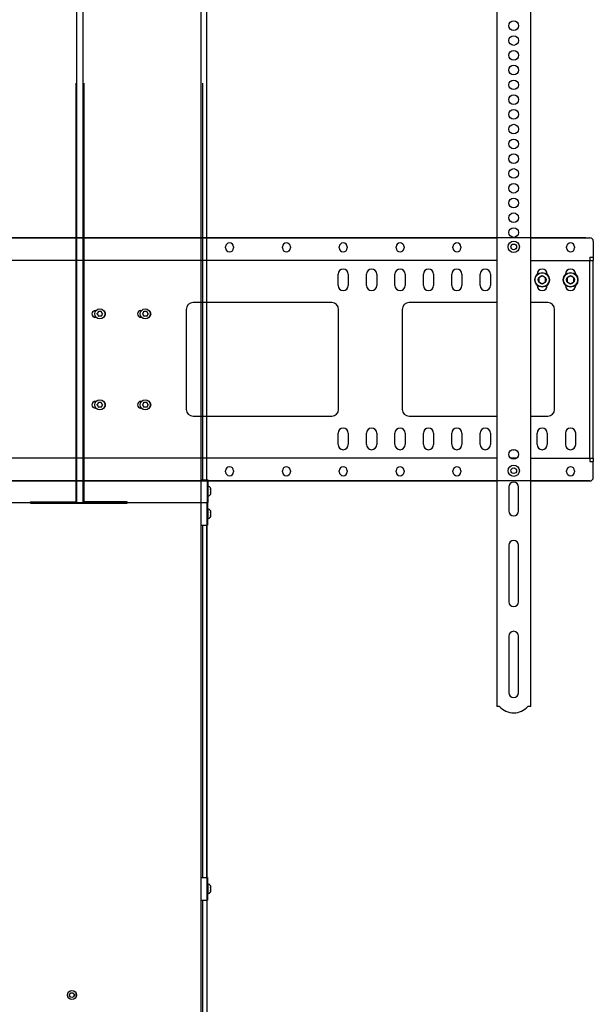
# Model space of a CAD drawing. Units: millimetres. Extents: x 7182 to 9869, y -206 to 3031.
# Drawn here: x 8149 to 8653, y 1191 to 2058 of the extents above; entities that cross this region are included whole.
import ezdxf

# ---------------------------------------------------------------- set-up
doc = ezdxf.new("R2010")
doc.units = ezdxf.units.MM
doc.header["$LTSCALE"] = 50
doc.header["$PDMODE"] = 3
doc.header["$PDSIZE"] = 1
doc.layers.get('0').update_dxf_attribs({"linetype": 'CONTINUOUS'})
doc.layers.get('Defpoints').update_dxf_attribs({"linetype": 'CONTINUOUS'})
doc.layers.add('7_ALL_FEATURES', color=7, linetype='CONTINUOUS')
doc.styles.get("Standard").update_dxf_attribs({"font": 'simhei_0.ttf'})
doc.dimstyles.new('DIMSTYLE_1', dxfattribs={"dimtxt": 50, "dimasz": 50, "dimexe": 10, "dimexo": 0.0625, "dimgap": 10, "dimtad": 1, "dimdec": 3, "dimdsep": 46, "dimtxsty": 'Standard', "dimblk": '_FILLED', "dimcen": 0.09, "dimadec": 0, "dimazin": 0, "dimtp": 1.2, "dimtm": 1.2, "dimtfac": 1, "dimtdec": 3, "dimtofl": 0, "dimtmove": 0, "dimatfit": 3, "dimldrblk": '_FILLED', "dimfxl": 0, "dimtolj": 1, "dimarcsym": 0})

# ---------------------------------------------------------------- blocks, each defined once
blk = doc.blocks.new('_FILLED')
at = {"color": 0, "linetype": 'ByBlock'}
blk.add_solid([(0, 0), (-1, 0.15), (-1, -0.15)], dxfattribs=at)
blk = doc.blocks.new('*D41')
at = {"color": 0, "linetype": 'Continuous', "lineweight": -2, "transparency": 16777216}
for p, q in [((8646.85, 1865.87), (7547.81, 1865.87)), ((7557.81, 1815.87), (7557.81, 1701.87)), ((8650.31, 1651.87), (7547.81, 1651.87)), ((7557.81, 1651.87), (7557.81, 1197.6))]:
    blk.add_line(p, q, dxfattribs=at)
at = {"layer": 'Defpoints', "color": 0, "linetype": 'Continuous', "transparency": 16777216}
for p in [(8646.91, 1865.87), (7557.81, 1651.87), (8650.37, 1651.87)]:
    blk.add_point(p, dxfattribs=at)
at = {"color": 0, "linetype": 'Continuous', "lineweight": -2, "transparency": 16777216, "xscale": 50, "yscale": 50, "zscale": 50}
for p, rotation in [((7557.81, 1865.87), 90), ((7557.81, 1651.87), 270)]:
    blk.add_blockref('_FILLED', p, dxfattribs=dict(at, rotation=rotation))
at = {"color": 0, "linetype": 'Continuous', "lineweight": 20, "transparency": 16777216, "insert": (7522.81, 1399.74), "char_height": 50, "attachment_point": 5, "rotation": 90}
blk.add_mtext('\\A1;214mm {\\C1;8.43"}', dxfattribs=at)

msp = doc.modelspace()

# ---------------------------------------------------------------- linework, layer by layer
at = {"color": 7, "linetype": 'Continuous'}
for p, q in [((8198.8688, 2520.8707), (8198.8688, 1865.8707)), ((8204.8688, 1865.8707), (8204.8688, 2520.8707)), ((8308.4688, 1865.8707), (8308.4688, 2078.8707)), ((8313.5688, 1865.8707), (8313.5688, 2078.8707)), ((8568.4688, 2076.8707), (8568.4688, 1453.3707)), ((8598.4688, 1453.3707), (8598.4688, 2076.8707)), ((8198.2688, 2001.8707), (8198.2688, 1632.8707)), ((8198.8688, 2001.8707), (8198.8688, 1633.4707)), ((8204.8688, 1633.5707), (8204.8688, 2001.8707)), ((8205.5688, 1633.5707), (8205.5688, 2001.8707)), ((8308.4688, 862.8707), (8308.4688, 2001.8707)), ((8310.0688, 1652.8707), (8310.0688, 2001.8707)), ((8313.5688, 1652.8707), (8313.5688, 2001.8707)), ((7698.4688, 1865.8707), (8568.4688, 1865.8707)), ((8598.4688, 1865.8707), (8650.4688, 1865.8707)), ((8329.9688, 1856.8707), (8329.9688, 1857.8707)), ((8336.9688, 1857.8707), (8336.9688, 1856.8707)), ((8379.9688, 1856.8707), (8379.9688, 1857.8707)), ((8386.9688, 1857.8707), (8386.9688, 1856.8707)), ((8429.9688, 1856.8707), (8429.9688, 1857.8707)), ((8436.9688, 1857.8707), (8436.9688, 1856.8707)), ((8479.9688, 1856.8707), (8479.9688, 1857.8707)), ((8486.9688, 1857.8707), (8486.9688, 1856.8707)), ((8529.9688, 1856.8707), (8529.9688, 1857.8707)), ((8536.9688, 1857.8707), (8536.9688, 1856.8707)), ((8629.9688, 1856.8707), (8629.9688, 1857.8707)), ((8636.9688, 1857.8707), (8636.9688, 1856.8707)), ((8653.4688, 1862.8707), (8653.4688, 1848.8907)), ((8568.4688, 1845.8707), (7698.4688, 1845.8707)), ((8598.4688, 1845.8707), (8653.4688, 1845.8707)), ((8650.4688, 1848.8907), (8653.4688, 1848.8907)), ((8650.4688, 1848.8907), (8650.4688, 1845.8707)), ((8650.4688, 1671.8907), (8650.4688, 1845.8507)), ((8653.4688, 1848.8707), (8653.4688, 1845.8707)), ((8653.4688, 1671.8907), (8653.4688, 1845.8507)), ((8428.9688, 1823.8707), (8428.9688, 1833.8707)), ((8437.9688, 1833.8707), (8437.9688, 1823.8707)), ((8453.9688, 1823.8707), (8453.9688, 1833.8707)), ((8462.9688, 1833.8707), (8462.9688, 1823.8707)), ((8478.9688, 1823.8707), (8478.9688, 1833.8707)), ((8487.9688, 1833.8707), (8487.9688, 1823.8707)), ((8503.9688, 1823.8707), (8503.9688, 1833.8707)), ((8512.9688, 1833.8707), (8512.9688, 1823.8707)), ((8528.9688, 1823.8707), (8528.9688, 1833.8707)), ((8537.9688, 1833.8707), (8537.9688, 1823.8707)), ((8553.9688, 1823.8707), (8553.9688, 1833.8707)), ((8562.9688, 1833.8707), (8562.9688, 1823.8707)), ((8603.9688, 1833.5281), (8603.9688, 1833.8707)), ((8612.9688, 1833.8707), (8612.9688, 1833.5281)), ((8628.9688, 1833.8707), (8628.9688, 1833.5281)), ((8637.9688, 1833.5281), (8637.9688, 1833.8707)), ((8603.9688, 1823.8707), (8603.9688, 1824.2133)), ((8612.9688, 1824.2133), (8612.9688, 1823.8707)), ((8628.9688, 1824.2133), (8628.9688, 1823.8707)), ((8637.9688, 1823.8707), (8637.9688, 1824.2133)), ((8295.4688, 1802.8707), (8295.4688, 1714.8707)), ((8423.4688, 1808.8707), (8301.4688, 1808.8707)), ((8308.4688, 1708.8707), (8308.4688, 1808.8707)), ((8313.5688, 1708.8707), (8313.5688, 1808.8707)), ((8429.4688, 1714.8707), (8429.4688, 1802.8707)), ((8485.4688, 1802.8707), (8485.4688, 1714.8707)), ((8568.4688, 1808.8707), (8491.4688, 1808.8707)), ((8613.4688, 1808.8707), (8598.4688, 1808.8707)), ((8619.4688, 1714.8707), (8619.4688, 1802.8707)), ((8215.4688, 1801.8707), (8216.1044, 1801.8707)), ((8216.1044, 1795.8707), (8215.4688, 1795.8707)), ((8216.9439, 1798.8707), (8216.5934, 1798.8707)), ((8218.1564, 1800.9707), (8216.9439, 1798.8707)), ((8216.9439, 1798.8707), (8218.1564, 1796.7707)), ((8218.1564, 1800.9707), (8217.9811, 1801.2742)), ((8218.1564, 1796.7707), (8217.9811, 1796.4671)), ((8220.5812, 1800.9707), (8218.1564, 1800.9707)), ((8220.5812, 1796.7707), (8218.1564, 1796.7707)), ((8220.5812, 1800.9707), (8220.7565, 1801.2742)), ((8221.7937, 1798.8707), (8220.5812, 1800.9707)), ((8221.7937, 1798.8707), (8220.5812, 1796.7707)), ((8220.5812, 1796.7707), (8220.7565, 1796.4671)), ((8221.7937, 1798.8707), (8222.1442, 1798.8707)), ((8255.4688, 1801.8707), (8256.1044, 1801.8707)), ((8256.1044, 1795.8707), (8255.4688, 1795.8707)), ((8256.9439, 1798.8707), (8256.5934, 1798.8707)), ((8258.1564, 1800.9707), (8256.9439, 1798.8707)), ((8256.9439, 1798.8707), (8258.1564, 1796.7707)), ((8258.1564, 1800.9707), (8257.9811, 1801.2742)), ((8258.1564, 1796.7707), (8257.9811, 1796.4671)), ((8260.5812, 1800.9707), (8258.1564, 1800.9707)), ((8260.5812, 1796.7707), (8258.1564, 1796.7707)), ((8260.5812, 1800.9707), (8260.7565, 1801.2742)), ((8261.7937, 1798.8707), (8260.5812, 1800.9707)), ((8261.7937, 1798.8707), (8260.5812, 1796.7707)), ((8260.5812, 1796.7707), (8260.7565, 1796.4671)), ((8261.7937, 1798.8707), (8262.1442, 1798.8707)), ((8215.4688, 1721.8707), (8216.1044, 1721.8707)), ((8216.1044, 1715.8707), (8215.4688, 1715.8707)), ((8216.9439, 1718.8707), (8216.5934, 1718.8707)), ((8218.1564, 1720.9707), (8216.9439, 1718.8707)), ((8216.9439, 1718.8707), (8218.1564, 1716.7707)), ((8218.1564, 1720.9707), (8217.9811, 1721.2742)), ((8218.1564, 1716.7707), (8217.9811, 1716.4671)), ((8220.5812, 1720.9707), (8218.1564, 1720.9707)), ((8220.5812, 1716.7707), (8218.1564, 1716.7707)), ((8220.5812, 1720.9707), (8220.7565, 1721.2742)), ((8221.7937, 1718.8707), (8220.5812, 1720.9707)), ((8221.7937, 1718.8707), (8220.5812, 1716.7707)), ((8220.5812, 1716.7707), (8220.7565, 1716.4671)), ((8221.7937, 1718.8707), (8222.1442, 1718.8707)), ((8255.4688, 1721.8707), (8256.1044, 1721.8707)), ((8256.1044, 1715.8707), (8255.4688, 1715.8707)), ((8256.9439, 1718.8707), (8256.5934, 1718.8707)), ((8258.1564, 1720.9707), (8256.9439, 1718.8707)), ((8256.9439, 1718.8707), (8258.1564, 1716.7707)), ((8258.1564, 1720.9707), (8257.9811, 1721.2742)), ((8258.1564, 1716.7707), (8257.9811, 1716.4671)), ((8260.5812, 1720.9707), (8258.1564, 1720.9707)), ((8260.5812, 1716.7707), (8258.1564, 1716.7707)), ((8260.5812, 1720.9707), (8260.7565, 1721.2742)), ((8261.7937, 1718.8707), (8260.5812, 1720.9707)), ((8261.7937, 1718.8707), (8260.5812, 1716.7707)), ((8260.5812, 1716.7707), (8260.7565, 1716.4671)), ((8261.7937, 1718.8707), (8262.1442, 1718.8707)), ((8301.4688, 1708.8707), (8423.4688, 1708.8707)), ((8491.4688, 1708.8707), (8568.4688, 1708.8707)), ((8598.4688, 1708.8707), (8613.4688, 1708.8707)), ((8204.8688, 1695.3707), (8204.3688, 1695.3707)), ((8204.3688, 1695.3707), (8204.3688, 1676.3707)), ((8428.9688, 1683.8707), (8428.9688, 1693.8707)), ((8437.9688, 1693.8707), (8437.9688, 1683.8707)), ((8453.9688, 1683.8707), (8453.9688, 1693.8707)), ((8462.9688, 1693.8707), (8462.9688, 1683.8707)), ((8478.9688, 1683.8707), (8478.9688, 1693.8707)), ((8487.9688, 1693.8707), (8487.9688, 1683.8707)), ((8503.9688, 1683.8707), (8503.9688, 1693.8707)), ((8512.9688, 1693.8707), (8512.9688, 1683.8707)), ((8528.9688, 1683.8707), (8528.9688, 1693.8707)), ((8537.9688, 1693.8707), (8537.9688, 1683.8707)), ((8553.9688, 1683.8707), (8553.9688, 1693.8707)), ((8562.9688, 1693.8707), (8562.9688, 1683.8707)), ((8603.9688, 1683.8707), (8603.9688, 1693.8707)), ((8612.9688, 1693.8707), (8612.9688, 1683.8707)), ((8628.9688, 1693.8707), (8628.9688, 1683.8707)), ((8637.9688, 1683.8707), (8637.9688, 1693.8707)), ((8204.8688, 1676.3707), (8204.3688, 1676.3707)), ((8568.4688, 1671.8707), (7698.4688, 1671.8707)), ((8585.944, 1671.8707), (8580.9879, 1671.8707)), ((8598.4688, 1671.8707), (8653.4688, 1671.8707)), ((8650.4688, 1671.8707), (8650.4688, 1668.8507)), ((8650.4688, 1668.8507), (8653.4688, 1668.8507)), ((8653.4688, 1671.8707), (8653.4688, 1668.8707)), ((8653.4688, 1654.8707), (8653.4688, 1668.8507)), ((8329.9688, 1659.8707), (8329.9688, 1660.8707)), ((8336.9688, 1660.8707), (8336.9688, 1659.8707)), ((8379.9688, 1659.8707), (8379.9688, 1660.8707)), ((8386.9688, 1660.8707), (8386.9688, 1659.8707)), ((8429.9688, 1659.8707), (8429.9688, 1660.8707)), ((8436.9688, 1660.8707), (8436.9688, 1659.8707)), ((8479.9688, 1659.8707), (8479.9688, 1660.8707)), ((8486.9688, 1660.8707), (8486.9688, 1659.8707)), ((8529.9688, 1659.8707), (8529.9688, 1660.8707)), ((8536.9688, 1660.8707), (8536.9688, 1659.8707)), ((8629.9688, 1659.8707), (8629.9688, 1660.8707)), ((8636.9688, 1660.8707), (8636.9688, 1659.8707)), ((7698.4688, 1651.8707), (8568.4688, 1651.8707)), ((8198.8688, 1651.8707), (8198.8688, 1633.4707)), ((8204.8688, 1633.5707), (8204.8688, 1651.8707)), ((8308.4688, 1652.8707), (8314.2688, 1652.8707)), ((8313.6688, 1652.8707), (8313.6688, 1632.8707)), ((8314.2688, 1652.8707), (8314.2688, 1632.8707)), ((8314.2688, 1651.8707), (8314.2688, 1632.8707)), ((8314.5292, 1647.2964), (8314.5292, 1638.445)), ((8579.2188, 1646.5897), (8579.2188, 1625.4707)), ((8587.7188, 1625.4707), (8587.7188, 1646.5897)), ((8598.4688, 1651.8707), (8650.4688, 1651.8707)), ((7952.7688, 1632.8707), (8314.2688, 1632.8707)), ((7952.7688, 1632.8707), (8314.2688, 1632.8707)), ((8158.4688, 1633.4707), (8198.8688, 1633.4707)), ((8158.4688, 1632.1707), (8158.4688, 1633.4707)), ((8158.4688, 1632.1707), (8158.4688, 1633.4707)), ((8158.4688, 1632.1707), (8243.4688, 1632.1707)), ((8198.2688, 1633.4707), (8198.2688, 1632.8707)), ((8198.2688, 1633.4707), (8198.8688, 1633.4707)), ((8205.5688, 1633.5707), (8204.8688, 1633.5707)), ((8205.5688, 1633.5707), (8204.8688, 1633.5707)), ((8205.4688, 1633.5707), (8205.4688, 1632.8707)), ((8205.4688, 1633.5707), (8205.4688, 1632.8707)), ((8243.4688, 1633.4707), (8205.4688, 1633.4707)), ((8243.4688, 1632.1707), (8243.4688, 1633.4707)), ((8243.4688, 1632.1707), (8243.4688, 1633.4707)), ((8313.5688, 1632.8707), (8313.5688, 862.8707)), ((8314.1688, 1632.8707), (8314.1688, 1612.8707)), ((8314.1688, 1632.8707), (8314.1688, 1612.8707)), ((8314.4292, 1627.2964), (8314.4292, 1618.445)), ((8308.4688, 1612.8707), (8314.1688, 1612.8707)), ((8308.4688, 1612.8707), (8314.1688, 1612.8707)), ((8308.4688, 1302.8707), (8308.4688, 1612.8707)), ((8310.0688, 1302.8707), (8310.0688, 1612.8707)), ((8313.5688, 1302.8707), (8313.5688, 1612.8707)), ((8579.2188, 1595.2707), (8579.2188, 1545.4707)), ((8587.7188, 1545.4707), (8587.7188, 1595.2707)), ((8579.2188, 1515.2707), (8579.2188, 1465.4707)), ((8587.7188, 1465.4707), (8587.7188, 1515.2707)), ((8570.9688, 1453.3707), (8568.4688, 1453.3707)), ((8598.4688, 1453.3707), (8595.9688, 1453.3707)), ((8308.4688, 1302.8707), (8314.1688, 1302.8707)), ((8314.1688, 1302.8707), (8314.1688, 1282.8707)), ((8314.4292, 1297.2964), (8314.4292, 1288.445)), ((8308.4688, 1282.8707), (8314.1688, 1282.8707)), ((8310.0688, 882.8707), (8310.0688, 1282.8707))]:
    msp.add_line(p, q, dxfattribs=at)
for centre, radius in [((8583.4688, 2052.4707), 4.25), ((8583.4688, 2039.4707), 4.25), ((8583.4688, 2026.4707), 4.25), ((8583.4688, 2013.4707), 4.25), ((8583.4688, 2000.4707), 4.25), ((8583.4688, 1987.4707), 4.25), ((8583.4688, 1974.4707), 4.25), ((8583.4688, 1961.4707), 4.25), ((8583.4688, 1948.4707), 4.25), ((8583.4688, 1935.4707), 4.25), ((8583.4688, 1922.4707), 4.25), ((8583.4688, 1909.4707), 4.25), ((8583.4688, 1896.4707), 4.25), ((8583.4688, 1883.4707), 4.25), ((8583.4688, 1870.4707), 4.25), ((8583.4688, 1857.8707), 5), ((8583.4688, 1857.8707), 2.5), ((8219.3688, 1798.8707), 4.4351), ((8259.3688, 1798.8707), 4.4351), ((8219.3688, 1718.8707), 4.4351), ((8259.3688, 1718.8707), 4.4351), ((8583.4688, 1675.2707), 4.25), ((8583.4688, 1660.8707), 5), ((8583.4688, 1660.8707), 2.5), ((8194.8688, 1199.3707), 4), ((8194.7688, 1199.3707), 2.1), ((8194.7688, 1199.3707), 2)]:
    msp.add_circle(centre, radius, dxfattribs=at)
for centre, radius, start, end in [((8650.4688, 1862.8707), 3, 0, 90), ((8333.4688, 1857.8707), 3.5, 0, 180), ((8333.4688, 1856.8707), 3.5, 180, 0), ((8383.4688, 1857.8707), 3.5, 0, 180), ((8383.4688, 1856.8707), 3.5, 180, 0), ((8433.4688, 1857.8707), 3.5, 0, 180), ((8433.4688, 1856.8707), 3.5, 180, 0), ((8483.4688, 1857.8707), 3.5, 0, 180), ((8483.4688, 1856.8707), 3.5, 180, 0), ((8533.4688, 1857.8707), 3.5, 0, 180), ((8533.4688, 1856.8707), 3.5, 180, 0), ((8633.4688, 1857.8707), 3.5, 0, 180), ((8633.4688, 1856.8707), 3.5, 180, 0), ((8433.4688, 1833.8707), 4.5, 0, 180), ((8458.4688, 1833.8707), 4.5, 0, 180), ((8483.4688, 1833.8707), 4.5, 0, 180), ((8508.4688, 1833.8707), 4.5, 0, 180), ((8533.4688, 1833.8707), 4.5, 0, 180), ((8558.4688, 1833.8707), 4.5, 0, 180), ((8608.4688, 1833.8707), 4.5, 0, 180), ((8633.4688, 1833.8707), 4.5, 0, 180), ((8433.4688, 1823.8707), 4.5, 180, 0), ((8458.4688, 1823.8707), 4.5, 180, 0), ((8483.4688, 1823.8707), 4.5, 180, 0), ((8508.4688, 1823.8707), 4.5, 180, 0), ((8533.4688, 1823.8707), 4.5, 180, 0), ((8558.4688, 1823.8707), 4.5, 180, 0), ((8608.4688, 1823.8707), 4.5, 180, 0), ((8633.4688, 1823.8707), 4.5, 180, 0), ((8301.4688, 1802.8707), 6, 90, 180), ((8423.4688, 1802.8707), 6, 0, 90), ((8491.4688, 1802.8707), 6, 90, 180), ((8613.4688, 1802.8707), 6, 0, 90), ((8215.4688, 1798.8707), 3, 90, 270), ((8221.4688, 1798.8707), 3, 302.1342534, 57.8657466), ((8255.4688, 1798.8707), 3, 90, 270), ((8261.4688, 1798.8707), 3, 302.1342534, 57.8657466), ((8215.4688, 1718.8707), 3, 90, 270), ((8221.4688, 1718.8707), 3, 302.1342534, 57.8657466), ((8255.4688, 1718.8707), 3, 90, 270), ((8261.4688, 1718.8707), 3, 302.1342534, 57.8657466), ((8301.4688, 1714.8707), 6, 180, 270), ((8423.4688, 1714.8707), 6, 270, 0), ((8491.4688, 1714.8707), 6, 180, 270), ((8613.4688, 1714.8707), 6, 270, 0), ((8204.8688, 1695.3707), 0.5, 90, 180), ((8433.4688, 1693.8707), 4.5, 0, 180), ((8458.4688, 1693.8707), 4.5, 0, 180), ((8483.4688, 1693.8707), 4.5, 0, 180), ((8508.4688, 1693.8707), 4.5, 0, 180), ((8533.4688, 1693.8707), 4.5, 0, 180), ((8558.4688, 1693.8707), 4.5, 0, 180), ((8608.4688, 1693.8707), 4.5, 0, 180), ((8633.4688, 1693.8707), 4.5, 0, 180), ((8433.4688, 1683.8707), 4.5, 180, 0), ((8458.4688, 1683.8707), 4.5, 180, 0), ((8483.4688, 1683.8707), 4.5, 180, 0), ((8508.4688, 1683.8707), 4.5, 180, 0), ((8533.4688, 1683.8707), 4.5, 180, 360), ((8558.4688, 1683.8707), 4.5, 180, 0), ((8608.4688, 1683.8707), 4.5, 180, 0), ((8633.4688, 1683.8707), 4.5, 180, 0), ((8204.8688, 1676.3707), 0.5, 180, 270), ((8583.4688, 1683.8707), 4.5, 264.9165766, 275.2195237), ((8333.4688, 1660.8707), 3.5, 0, 180), ((8383.4688, 1660.8707), 3.5, 0, 180), ((8433.4688, 1660.8707), 3.5, 0, 180), ((8483.4688, 1660.8707), 3.5, 0, 180), ((8533.4688, 1660.8707), 3.5, 0, 180), ((8633.4688, 1660.8707), 3.5, 0, 180), ((8333.4688, 1659.8707), 3.5, 180, 0), ((8383.4688, 1659.8707), 3.5, 180, 0), ((8433.4688, 1659.8707), 3.5, 180, 0), ((8483.4688, 1659.8707), 3.5, 180, 0), ((8533.4688, 1659.8707), 3.5, 180, 0), ((8633.4688, 1659.8707), 3.5, 180, 0), ((8314.4688, 1647.1057), 0.2, 72.4071581, 180), ((8314.4688, 1647.1057), 0.2, 72.4071581, 180), ((8313.1259, 1642.8707), 4.6429, 36.7104248, 72.4071581), ((8313.1259, 1642.8707), 4.6429, 36.7104248, 72.4071581), ((8583.4688, 1646.5897), 4.25, 0, 180), ((8650.4688, 1654.8707), 3, 270, 0), ((8314.4688, 1638.6356), 0.2, 180, 287.5928419), ((8314.4688, 1638.6356), 0.2, 180, 287.5928419), ((8313.1259, 1642.8707), 4.6429, 287.5928419, 323.2895752), ((8313.1259, 1642.8707), 4.6429, 287.5928419, 323.2895752), ((8313.1259, 1642.8707), 3.9723, 339.5530332, 20.4469668), ((8313.1259, 1642.8707), 4.0012, 340.6096898, 19.3903102), ((8313.1259, 1642.8707), 4.0012, 340.6096898, 19.3903102), ((8315.5925, 1645.0218), 1.5699, 327.1221314, 327.9136933), ((8315.5925, 1645.0218), 1.5699, 327.1221314, 327.9136933), ((8315.5925, 1640.7195), 1.5699, 32.0861092, 32.8776383), ((8315.5925, 1640.7195), 1.5699, 32.0861092, 32.8776383), ((8315.8319, 1644.8271), 1.2999, 17.7538124, 23.039996), ((8315.8319, 1644.8271), 1.2999, 17.7538124, 23.039996), ((8315.8319, 1644.898), 1.3, 336.9586556, 342.2459583), ((8315.8319, 1644.898), 1.3, 336.9586556, 342.2459583), ((8315.8319, 1640.8434), 1.2999, 17.7538259, 23.041295), ((8315.8319, 1640.8434), 1.2999, 17.7538258, 23.041295), ((8315.8319, 1640.9142), 1.2999, 336.9599519, 342.2459717), ((8315.8319, 1640.9142), 1.2999, 336.9599519, 342.2459718), ((8315.9686, 1644.8624), 1.1585, 352.1550074, 7.8454067), ((8315.9686, 1644.8624), 1.1585, 352.1550074, 7.8454067), ((8315.9686, 1640.8786), 1.1585, 352.1550074, 7.8454067), ((8315.9686, 1640.8786), 1.1585, 352.1550074, 7.8454067), ((8314.3688, 1627.1057), 0.2, 72.4071581, 180), ((8314.3688, 1627.1057), 0.2, 72.4071581, 180), ((8313.0259, 1622.8707), 4.6429, 36.7104248, 72.4071581), ((8313.0259, 1622.8707), 4.6429, 36.7104248, 72.4071581), ((8313.0259, 1622.8707), 3.9723, 339.5530332, 20.4469668), ((8313.0259, 1622.8707), 4.0012, 340.6096898, 19.3903102), ((8313.0259, 1622.8707), 4.0012, 340.6096898, 19.3903102), ((8315.4925, 1625.0218), 1.5699, 327.1221314, 327.9136933), ((8315.4925, 1625.0218), 1.5699, 327.1221314, 327.9136933), ((8315.4925, 1620.7195), 1.5699, 32.0861092, 32.8776383), ((8315.4925, 1620.7195), 1.5699, 32.0861092, 32.8776383), ((8315.7319, 1624.8271), 1.2999, 17.7538124, 23.039996), ((8315.7319, 1624.8271), 1.2999, 17.7538124, 23.039996), ((8315.7319, 1624.898), 1.3, 336.9586556, 342.2459583), ((8315.7319, 1624.898), 1.3, 336.9586556, 342.2459583), ((8315.7319, 1620.8434), 1.2999, 17.7538259, 23.041295), ((8315.7319, 1620.8434), 1.2999, 17.7538258, 23.041295), ((8315.7319, 1620.9142), 1.2999, 336.9599519, 342.2459717), ((8315.7319, 1620.9142), 1.2999, 336.9599519, 342.2459718), ((8315.8686, 1624.8624), 1.1585, 352.1550074, 7.8454067), ((8315.8686, 1624.8624), 1.1585, 352.1550074, 7.8454067), ((8315.8686, 1620.8786), 1.1585, 352.1550074, 7.8454067), ((8315.8686, 1620.8786), 1.1585, 352.1550074, 7.8454067), ((8583.4688, 1625.4707), 4.25, 180, 0), ((8314.3688, 1618.6356), 0.2, 180, 287.5928419), ((8314.3688, 1618.6356), 0.2, 180, 287.5928419), ((8313.0259, 1622.8707), 4.6429, 287.5928419, 323.2895752), ((8313.0259, 1622.8707), 4.6429, 287.5928419, 323.2895752), ((8583.4688, 1595.2707), 4.25, 0, 180), ((8583.4688, 1545.4707), 4.25, 180, 0), ((8583.4688, 1515.2707), 4.25, 0, 180), ((8583.4688, 1465.4707), 4.25, 180, 0), ((8583.4688, 1464.3874), 16.6619, 221.3909764, 318.6090236), ((8314.3688, 1297.1057), 0.2, 72.4071581, 180), ((8313.0259, 1292.8707), 4.6429, 36.7104248, 72.4071581), ((8313.0259, 1292.8707), 3.9723, 339.5530332, 20.4469668), ((8313.0259, 1292.8707), 4.0012, 340.6096898, 19.3903102), ((8315.4925, 1295.0218), 1.5699, 327.1221314, 327.9136933), ((8315.4925, 1290.7195), 1.5699, 32.0861092, 32.8776383), ((8315.7319, 1294.8271), 1.2999, 17.7538124, 23.039996), ((8315.7319, 1294.898), 1.3, 336.9586556, 342.2459583), ((8315.7319, 1290.8434), 1.2999, 17.7538259, 23.041295), ((8315.8686, 1294.8624), 1.1585, 352.1550074, 7.8454067), ((8314.3688, 1288.6356), 0.2, 180, 287.5928419), ((8313.0259, 1292.8707), 4.6429, 287.5928419, 323.2895752), ((8315.7319, 1290.9142), 1.2999, 336.9599519, 342.2459717), ((8315.8686, 1290.8786), 1.1585, 352.1550074, 7.8454067), ((8190.1983, 1199.3747), 8.4701, 5.6331886, 10.8832193), ((8190.1402, 1199.3709), 8.5283, 353.1934097, 5.619905), ((8190.2311, 1199.3706), 8.5377, 355.2097533, 4.5275292), ((8190.2411, 1199.3709), 8.5277, 356.3867422, 4.461402)]:
    msp.add_arc(centre, radius, start, end, dxfattribs=at)
for points, knots in [([(8317.0281, 1645.3359), (8317.0167, 1645.3628), (8316.9663, 1645.4715), (8316.902, 1645.5735), (8316.848, 1645.646)], [0, 0, 0, 0, 0.24443553, 1, 1, 1, 1]), ([(8316.9999, 1645.3914), (8316.99, 1645.4132), (8316.9465, 1645.5021), (8316.8928, 1645.5859), (8316.848, 1645.646)], [0, 0, 0, 0, 0.24214311, 1, 1, 1, 1]), ([(8317.0281, 1645.3359), (8317.0167, 1645.3628), (8316.9663, 1645.4715), (8316.902, 1645.5735), (8316.848, 1645.646)], [0, 0, 0, 0, 0.24443553, 1, 1, 1, 1]), ([(8316.848, 1644.2583), (8316.9117, 1644.3438), (8317.0184, 1644.5216), (8317.1032, 1644.8146), (8317.0999, 1645.1124), (8317.0408, 1645.3012), (8316.9999, 1645.3914)], [0, 0, 0, 0, 0.26640086, 0.51284335, 0.75245543, 1, 1, 1, 1]), ([(8316.9003, 1644.1987), (8316.8983, 1644.2043), (8316.8863, 1644.2284), (8316.8652, 1644.2468), (8316.848, 1644.2583)], [0, 0, 0, 0, 0.22123962, 1, 1, 1, 1]), ([(8316.9003, 1644.1987), (8316.8983, 1644.2043), (8316.8863, 1644.2284), (8316.8652, 1644.2468), (8316.848, 1644.2583)], [0, 0, 0, 0, 0.22123962, 1, 1, 1, 1]), ([(8316.9003, 1641.5426), (8316.8983, 1641.537), (8316.8863, 1641.5129), (8316.8652, 1641.4946), (8316.848, 1641.483)], [0, 0, 0, 0, 0.22123962, 1, 1, 1, 1]), ([(8316.9003, 1641.5426), (8316.8983, 1641.537), (8316.8863, 1641.5129), (8316.8652, 1641.4946), (8316.848, 1641.483)], [0, 0, 0, 0, 0.22123962, 1, 1, 1, 1]), ([(8316.9999, 1640.35), (8317.0408, 1640.4402), (8317.0999, 1640.629), (8317.1032, 1640.9267), (8317.0184, 1641.2197), (8316.9117, 1641.3975), (8316.848, 1641.483)], [0, 0, 0, 0, 0.24754459, 0.48715668, 0.73359917, 1, 1, 1, 1]), ([(8316.848, 1640.0953), (8316.8663, 1640.1199), (8316.9353, 1640.2178), (8316.9933, 1640.3235), (8317.0281, 1640.4055)], [0, 0, 0, 0, 0.25655834, 1, 1, 1, 1]), ([(8316.848, 1640.0953), (8316.8663, 1640.1199), (8316.9353, 1640.2178), (8316.9933, 1640.3235), (8317.0281, 1640.4055)], [0, 0, 0, 0, 0.25655834, 1, 1, 1, 1]), ([(8316.848, 1640.0953), (8316.8633, 1640.1158), (8316.9205, 1640.1965), (8316.9696, 1640.2831), (8316.9999, 1640.35)], [0, 0, 0, 0, 0.25861593, 1, 1, 1, 1]), ([(8316.9226, 1644.1879), (8316.9328, 1644.2042), (8316.9719, 1644.2691), (8317.006, 1644.3371), (8317.0281, 1644.3892)], [0, 0, 0, 0, 0.25376085, 1, 1, 1, 1]), ([(8316.9226, 1644.1879), (8316.9328, 1644.2042), (8316.9719, 1644.2691), (8317.006, 1644.3371), (8317.0281, 1644.3892)], [0, 0, 0, 0, 0.25376085, 1, 1, 1, 1]), ([(8317.0281, 1641.3522), (8317.0208, 1641.3694), (8316.9897, 1641.4385), (8316.9529, 1641.5051), (8316.9226, 1641.5535)], [0, 0, 0, 0, 0.2466868, 1, 1, 1, 1]), ([(8317.0281, 1641.3522), (8317.0208, 1641.3694), (8316.9897, 1641.4385), (8316.9529, 1641.5051), (8316.9226, 1641.5535)], [0, 0, 0, 0, 0.2466868, 1, 1, 1, 1]), ([(8317.1162, 1645.0205), (8317.1139, 1645.0376), (8317.1029, 1645.1062), (8317.0858, 1645.1738), (8317.0699, 1645.2235)], [0, 0, 0, 0, 0.24863912, 1, 1, 1, 1]), ([(8317.1162, 1645.0205), (8317.1139, 1645.0376), (8317.1029, 1645.1062), (8317.0858, 1645.1738), (8317.0699, 1645.2235)], [0, 0, 0, 0, 0.24863912, 1, 1, 1, 1]), ([(8317.0699, 1644.5016), (8317.0752, 1644.5182), (8317.095, 1644.5848), (8317.1092, 1644.6531), (8317.1162, 1644.7045)], [0, 0, 0, 0, 0.25180395, 1, 1, 1, 1]), ([(8317.0699, 1644.5016), (8317.0752, 1644.5182), (8317.095, 1644.5848), (8317.1092, 1644.6531), (8317.1162, 1644.7045)], [0, 0, 0, 0, 0.25180395, 1, 1, 1, 1]), ([(8317.1162, 1641.0368), (8317.1139, 1641.0539), (8317.1029, 1641.1225), (8317.0858, 1641.1901), (8317.0699, 1641.2398)], [0, 0, 0, 0, 0.24863912, 1, 1, 1, 1]), ([(8317.1162, 1641.0368), (8317.1139, 1641.0539), (8317.1029, 1641.1225), (8317.0858, 1641.1901), (8317.0699, 1641.2398)], [0, 0, 0, 0, 0.24863912, 1, 1, 1, 1]), ([(8317.0699, 1640.5178), (8317.0752, 1640.5345), (8317.095, 1640.6011), (8317.1092, 1640.6694), (8317.1162, 1640.7208)], [0, 0, 0, 0, 0.25180395, 1, 1, 1, 1]), ([(8317.0699, 1640.5178), (8317.0752, 1640.5345), (8317.095, 1640.6011), (8317.1092, 1640.6694), (8317.1162, 1640.7208)], [0, 0, 0, 0, 0.25180395, 1, 1, 1, 1]), ([(8316.9281, 1625.3359), (8316.9167, 1625.3628), (8316.8663, 1625.4715), (8316.802, 1625.5735), (8316.748, 1625.646)], [0, 0, 0, 0, 0.24443553, 1, 1, 1, 1]), ([(8316.8999, 1625.3914), (8316.89, 1625.4132), (8316.8465, 1625.5021), (8316.7928, 1625.5859), (8316.748, 1625.646)], [0, 0, 0, 0, 0.24214311, 1, 1, 1, 1]), ([(8316.9281, 1625.3359), (8316.9167, 1625.3628), (8316.8663, 1625.4715), (8316.802, 1625.5735), (8316.748, 1625.646)], [0, 0, 0, 0, 0.24443553, 1, 1, 1, 1]), ([(8316.748, 1624.2583), (8316.8117, 1624.3438), (8316.9184, 1624.5216), (8317.0032, 1624.8146), (8316.9999, 1625.1124), (8316.9408, 1625.3012), (8316.8999, 1625.3914)], [0, 0, 0, 0, 0.26640086, 0.51284335, 0.75245543, 1, 1, 1, 1]), ([(8316.8003, 1624.1987), (8316.7983, 1624.2043), (8316.7863, 1624.2284), (8316.7652, 1624.2468), (8316.748, 1624.2583)], [0, 0, 0, 0, 0.22123962, 1, 1, 1, 1]), ([(8316.8003, 1624.1987), (8316.7983, 1624.2043), (8316.7863, 1624.2284), (8316.7652, 1624.2468), (8316.748, 1624.2583)], [0, 0, 0, 0, 0.22123962, 1, 1, 1, 1]), ([(8316.8003, 1621.5426), (8316.7983, 1621.537), (8316.7863, 1621.5129), (8316.7652, 1621.4946), (8316.748, 1621.483)], [0, 0, 0, 0, 0.22123962, 1, 1, 1, 1]), ([(8316.8003, 1621.5426), (8316.7983, 1621.537), (8316.7863, 1621.5129), (8316.7652, 1621.4946), (8316.748, 1621.483)], [0, 0, 0, 0, 0.22123962, 1, 1, 1, 1]), ([(8316.8999, 1620.35), (8316.9408, 1620.4402), (8316.9999, 1620.629), (8317.0032, 1620.9267), (8316.9184, 1621.2197), (8316.8117, 1621.3975), (8316.748, 1621.483)], [0, 0, 0, 0, 0.24754459, 0.48715668, 0.73359917, 1, 1, 1, 1]), ([(8316.748, 1620.0953), (8316.7663, 1620.1199), (8316.8353, 1620.2178), (8316.8933, 1620.3235), (8316.9281, 1620.4055)], [0, 0, 0, 0, 0.25655834, 1, 1, 1, 1]), ([(8316.748, 1620.0953), (8316.7663, 1620.1199), (8316.8353, 1620.2178), (8316.8933, 1620.3235), (8316.9281, 1620.4055)], [0, 0, 0, 0, 0.25655834, 1, 1, 1, 1]), ([(8316.8226, 1624.1879), (8316.8328, 1624.2042), (8316.8719, 1624.2691), (8316.906, 1624.3371), (8316.9281, 1624.3892)], [0, 0, 0, 0, 0.25376085, 1, 1, 1, 1]), ([(8316.8226, 1624.1879), (8316.8328, 1624.2042), (8316.8719, 1624.2691), (8316.906, 1624.3371), (8316.9281, 1624.3892)], [0, 0, 0, 0, 0.25376085, 1, 1, 1, 1]), ([(8316.9281, 1621.3522), (8316.9208, 1621.3694), (8316.8897, 1621.4385), (8316.8529, 1621.5051), (8316.8226, 1621.5535)], [0, 0, 0, 0, 0.2466868, 1, 1, 1, 1]), ([(8316.9281, 1621.3522), (8316.9208, 1621.3694), (8316.8897, 1621.4385), (8316.8529, 1621.5051), (8316.8226, 1621.5535)], [0, 0, 0, 0, 0.2466868, 1, 1, 1, 1]), ([(8317.0162, 1625.0205), (8317.0139, 1625.0376), (8317.0029, 1625.1062), (8316.9858, 1625.1738), (8316.9699, 1625.2235)], [0, 0, 0, 0, 0.24863912, 1, 1, 1, 1]), ([(8317.0162, 1625.0205), (8317.0139, 1625.0376), (8317.0029, 1625.1062), (8316.9858, 1625.1738), (8316.9699, 1625.2235)], [0, 0, 0, 0, 0.24863912, 1, 1, 1, 1]), ([(8316.9699, 1624.5016), (8316.9752, 1624.5182), (8316.995, 1624.5848), (8317.0092, 1624.6531), (8317.0162, 1624.7045)], [0, 0, 0, 0, 0.25180395, 1, 1, 1, 1]), ([(8316.9699, 1624.5016), (8316.9752, 1624.5182), (8316.995, 1624.5848), (8317.0092, 1624.6531), (8317.0162, 1624.7045)], [0, 0, 0, 0, 0.25180395, 1, 1, 1, 1]), ([(8317.0162, 1621.0368), (8317.0139, 1621.0539), (8317.0029, 1621.1225), (8316.9858, 1621.1901), (8316.9699, 1621.2398)], [0, 0, 0, 0, 0.24863912, 1, 1, 1, 1]), ([(8317.0162, 1621.0368), (8317.0139, 1621.0539), (8317.0029, 1621.1225), (8316.9858, 1621.1901), (8316.9699, 1621.2398)], [0, 0, 0, 0, 0.24863912, 1, 1, 1, 1]), ([(8316.9699, 1620.5178), (8316.9752, 1620.5345), (8316.995, 1620.6011), (8317.0092, 1620.6694), (8317.0162, 1620.7208)], [0, 0, 0, 0, 0.25180395, 1, 1, 1, 1]), ([(8316.9699, 1620.5178), (8316.9752, 1620.5345), (8316.995, 1620.6011), (8317.0092, 1620.6694), (8317.0162, 1620.7208)], [0, 0, 0, 0, 0.25180395, 1, 1, 1, 1]), ([(8316.748, 1620.0953), (8316.7633, 1620.1158), (8316.8205, 1620.1965), (8316.8696, 1620.2831), (8316.8999, 1620.35)], [0, 0, 0, 0, 0.25861593, 1, 1, 1, 1]), ([(8316.9281, 1295.3359), (8316.9167, 1295.3628), (8316.8663, 1295.4715), (8316.802, 1295.5735), (8316.748, 1295.646)], [0, 0, 0, 0, 0.24443553, 1, 1, 1, 1]), ([(8316.8999, 1295.3914), (8316.89, 1295.4132), (8316.8465, 1295.5021), (8316.7928, 1295.5859), (8316.748, 1295.646)], [0, 0, 0, 0, 0.24214311, 1, 1, 1, 1]), ([(8316.748, 1294.2583), (8316.8117, 1294.3438), (8316.9184, 1294.5216), (8317.0032, 1294.8146), (8316.9999, 1295.1124), (8316.9408, 1295.3012), (8316.8999, 1295.3914)], [0, 0, 0, 0, 0.26640086, 0.51284335, 0.75245543, 1, 1, 1, 1]), ([(8316.8003, 1294.1987), (8316.7983, 1294.2043), (8316.7863, 1294.2284), (8316.7652, 1294.2468), (8316.748, 1294.2583)], [0, 0, 0, 0, 0.22123962, 1, 1, 1, 1]), ([(8316.8003, 1291.5426), (8316.7983, 1291.537), (8316.7863, 1291.5129), (8316.7652, 1291.4946), (8316.748, 1291.483)], [0, 0, 0, 0, 0.22123962, 1, 1, 1, 1]), ([(8316.8999, 1290.35), (8316.9408, 1290.4402), (8316.9999, 1290.629), (8317.0032, 1290.9267), (8316.9184, 1291.2197), (8316.8117, 1291.3975), (8316.748, 1291.483)], [0, 0, 0, 0, 0.24754459, 0.48715668, 0.73359917, 1, 1, 1, 1]), ([(8316.8226, 1294.1879), (8316.8328, 1294.2042), (8316.8719, 1294.2691), (8316.906, 1294.3371), (8316.9281, 1294.3892)], [0, 0, 0, 0, 0.25376085, 1, 1, 1, 1]), ([(8316.9281, 1291.3522), (8316.9208, 1291.3694), (8316.8897, 1291.4385), (8316.8529, 1291.5051), (8316.8226, 1291.5535)], [0, 0, 0, 0, 0.2466868, 1, 1, 1, 1]), ([(8317.0162, 1295.0205), (8317.0139, 1295.0376), (8317.0029, 1295.1062), (8316.9858, 1295.1738), (8316.9699, 1295.2235)], [0, 0, 0, 0, 0.24863912, 1, 1, 1, 1]), ([(8316.9699, 1294.5016), (8316.9752, 1294.5182), (8316.995, 1294.5848), (8317.0092, 1294.6531), (8317.0162, 1294.7045)], [0, 0, 0, 0, 0.25180395, 1, 1, 1, 1]), ([(8317.0162, 1291.0368), (8317.0139, 1291.0539), (8317.0029, 1291.1225), (8316.9858, 1291.1901), (8316.9699, 1291.2398)], [0, 0, 0, 0, 0.24863912, 1, 1, 1, 1]), ([(8316.748, 1290.0953), (8316.7663, 1290.1199), (8316.8353, 1290.2178), (8316.8933, 1290.3235), (8316.9281, 1290.4055)], [0, 0, 0, 0, 0.25655834, 1, 1, 1, 1]), ([(8316.748, 1290.0953), (8316.7633, 1290.1158), (8316.8205, 1290.1965), (8316.8696, 1290.2831), (8316.8999, 1290.35)], [0, 0, 0, 0, 0.25861593, 1, 1, 1, 1]), ([(8316.9699, 1290.5178), (8316.9752, 1290.5345), (8316.995, 1290.6011), (8317.0092, 1290.6694), (8317.0162, 1290.7208)], [0, 0, 0, 0, 0.25180395, 1, 1, 1, 1])]:
    msp.add_open_spline(points, degree=3, knots=knots, dxfattribs=at)
at = {"layer": '7_ALL_FEATURES', "color": 7, "linetype": 'Continuous'}
for p, q in [((8608.4688, 1832.3007), (8605.4983, 1830.5857)), ((8605.4983, 1830.5857), (8605.4983, 1827.1557)), ((8611.4393, 1830.5857), (8608.4688, 1832.3007)), ((8611.4393, 1827.1557), (8611.4393, 1830.5857)), ((8633.4688, 1832.3007), (8630.4983, 1830.5857)), ((8630.4983, 1830.5857), (8630.4983, 1827.1557)), ((8636.4393, 1830.5857), (8633.4688, 1832.3007)), ((8636.4393, 1827.1557), (8636.4393, 1830.5857)), ((8605.4983, 1827.1557), (8608.4688, 1825.4407)), ((8608.4688, 1825.4407), (8611.4393, 1827.1557)), ((8630.4983, 1827.1557), (8633.4688, 1825.4407)), ((8633.4688, 1825.4407), (8636.4393, 1827.1557))]:
    msp.add_line(p, q, dxfattribs=at)
for centre, radius in [((8608.4688, 1828.8707), 6.5), ((8608.4688, 1828.8707), 6.2), ((8608.4688, 1828.8707), 3.43), ((8633.4688, 1828.8707), 6.5), ((8633.4688, 1828.8707), 6.2), ((8633.4688, 1828.8707), 3.43)]:
    msp.add_circle(centre, radius, dxfattribs=at)

# ---------------------------------------------------------------- dimensions: what is measured, and where the dimension line sits
at = {"color": 3, "linetype": 'Continuous', "lineweight": 20}
dim = msp.add_linear_dim(base=(7557.8105, 1651.8707), p1=(8646.9139, 1865.8707), p2=(8650.3688, 1651.8707), angle=90, text='214mm {\\C1;8.43"}', dimstyle='DIMSTYLE_1', dxfattribs=at)
dim.commit()
dim.dimension.update_dxf_attribs({"geometry": '*D41', "text_midpoint": (7557.8105, 1399.7358), "dimtype": 160})

doc.saveas('drawing.dxf')
